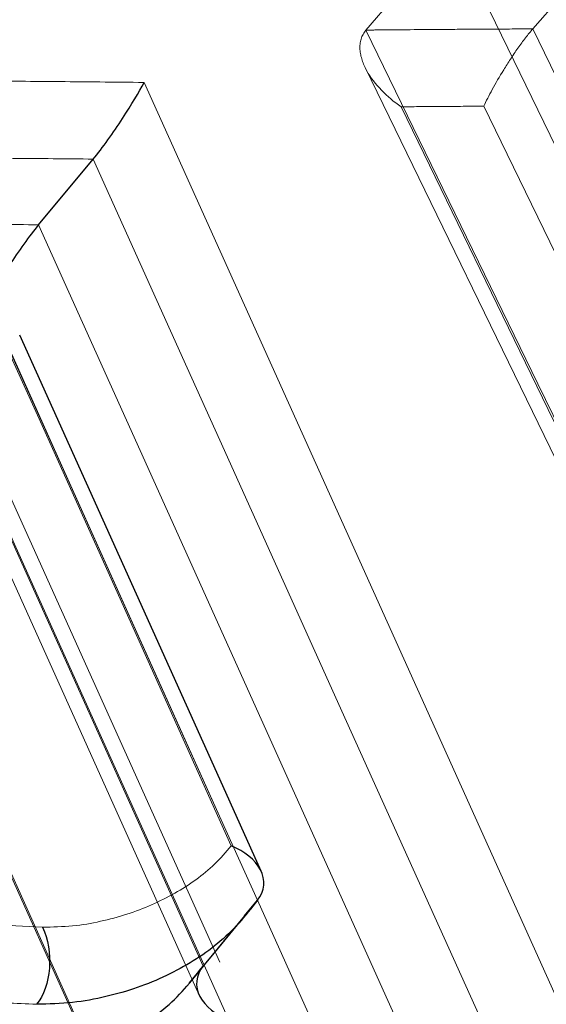
# Model space of a CAD drawing. Units: millimetres. Extents: x 10 to 593, y 4 to 410.
# Drawn here: x 358 to 359, y 264 to 266 of the extents above; entities that cross this region are included whole.
import ezdxf

# ---------------------------------------------------------------- set-up
doc = ezdxf.new("R2010")
doc.units = ezdxf.units.MM
doc.linetypes.add('HIDDEN', pattern=[1.905, 1.27, -0.635])

msp = doc.modelspace()

# ---------------------------------------------------------------- linework, layer by layer
at = {"color": 7, "linetype": 'HIDDEN', "lineweight": 0}
for p, q in [((359.26432, 265.885493), (359.109789, 265.706524)), ((360.511971, 263.320251), (359.26432, 265.885493)), ((359.568608, 265.88766), (359.412757, 265.708691)), ((359.1084, 265.638377), (360.331446, 263.123449)), ((358.322325, 265.172589), (359.071982, 263.509553)), ((358.123624, 264.933992), (358.873367, 263.270956)), ((358.619773, 263.827016), (358.169827, 264.825829))]:
    msp.add_line(p, q, dxfattribs=at)
at = {"color": 7, "linetype": 'Continuous', "lineweight": 30}
for p, q in [((358.515006, 265.353107), (358.614484, 265.472406)), ((358.889109, 264.098672), (358.912537, 264.127023))]:
    msp.add_line(p, q, dxfattribs=at)
at = {"color": 7, "linetype": 'Continuous', "lineweight": 0}
for p, q in [((359.028202, 263.870868), (358.912727, 264.127011)), ((358.815974, 264.009095), (358.86094, 263.909276))]:
    msp.add_line(p, q, dxfattribs=at)
at = {"color": 7, "linetype": 'HIDDEN', "lineweight": 0, "flags": 128}
for points in [[(359.109768, 265.706503), (359.422025, 265.064439), (359.734279, 264.422375), (360.357317, 263.141262)], [(359.865975, 264.77672), (359.709826, 265.097762), (359.561277, 265.403216), (359.483212, 265.56374), (359.412736, 265.70867)], [(360.342971, 263.162563), (359.752971, 264.375795), (359.440726, 265.017875), (359.173533, 265.567311)], [(359.323877, 265.568387), (359.355363, 265.503642), (359.511489, 265.182596), (359.667632, 264.861551), (359.824151, 264.539753)], [(358.912727, 264.127011), (358.84679, 264.273272), (358.557326, 264.915352), (358.444521, 265.165569)], [(358.462566, 265.12582), (358.607212, 264.804778), (358.759877, 264.465894), (358.83219, 264.305365), (358.912528, 264.127011)], [(358.813945, 264.007712), (358.669329, 264.328754), (358.516657, 264.667637), (358.444333, 264.82816), (358.363968, 265.006521)], [(358.37062, 264.997586), (358.474058, 264.768029), (358.618707, 264.446984), (358.76334, 264.125939), (358.815974, 264.009095)], [(358.34527, 264.979734), (358.403364, 264.850806), (358.806893, 263.95506)], [(358.813956, 264.007725), (358.86327, 264.067403), (358.889109, 264.098672)]]:
    msp.add_lwpolyline(points, dxfattribs=at)
at = {"color": 7, "linetype": 'Continuous', "lineweight": 0, "flags": 128}
for points in [[(358.706981, 265.611493), (358.913958, 265.152358), (359.203401, 264.510292), (359.492841, 263.868225)], [(359.364152, 263.809359), (359.074712, 264.451423), (358.84459, 264.961904), (358.785263, 265.093505), (358.614466, 265.472385)], [(358.514988, 265.353086), (358.804447, 264.711022), (359.034586, 264.200542), (359.264723, 263.690061)], [(358.865142, 264.225828), (358.802232, 264.365502), (358.657613, 264.686551), (358.51298, 265.007599), (358.455908, 265.134267)]]:
    msp.add_lwpolyline(points, dxfattribs=at)
at = {"color": 7, "linetype": 'Continuous', "lineweight": 30, "flags": 128}
for points in [[(358.919573, 264.179643), (358.844227, 264.346922), (358.48124, 265.152641)], [(358.78956, 263.977098), (358.839926, 264.03811), (358.890301, 264.099133)]]:
    msp.add_lwpolyline(points, dxfattribs=at)
at = {"color": 7, "linetype": 'HIDDEN', "lineweight": 0}
for points, knots in [([(359.109788, 265.706524), (359.101478, 265.696898), (359.098133, 265.684459), (359.099719, 265.658523), (359.104402, 265.645284), (359.125266, 265.607535), (359.147699, 265.585162), (359.173534, 265.567312)], [0, 0, 0, 0, 0.25, 0.25, 0.5, 0.5, 1, 1, 1, 1]), ([(359.412774, 265.708713), (359.387687, 265.70859), (359.362587, 265.708453), (359.337475, 265.708301), (359.312142, 265.708149), (359.286797, 265.707982), (359.261439, 265.707801), (359.223402, 265.707529), (359.185337, 265.707224), (359.147245, 265.706887), (359.134768, 265.706777), (359.122289, 265.706663), (359.109807, 265.706546)], [0, 0, 0, 0, 0.00049480481, 0.00049480481, 0.00049480481, 0.00099395862, 0.00099395862, 0.00099395862, 0.00174270087, 0.00174270087, 0.00174270087, 0.00198793219, 0.00198793219, 0.00198793219, 0.00198793219]), ([(359.412756, 265.708691), (359.404388, 265.69907), (359.394867, 265.686595), (359.376509, 265.660526), (359.367815, 265.647193), (359.344335, 265.609117), (359.332185, 265.586488), (359.323878, 265.568387)], [0, 0, 0, 0, 0.25, 0.25, 0.5, 0.5, 1, 1, 1, 1]), ([(359.173534, 265.567312), (359.198593, 265.567519), (359.223639, 265.567712), (359.248673, 265.567891), (359.273753, 265.568071), (359.298822, 265.568236), (359.323878, 265.568387)], [0, 0, 0, 0, 0.00049279286, 0.00049279286, 0.00049279286, 0.000986497362, 0.000986497362, 0.000986497362, 0.000986497362]), ([(357.470295, 264.5563), (357.495441, 264.502609), (357.520916, 264.448972), (357.578858, 264.342829), (357.610094, 264.290123), (357.679342, 264.185805), (357.718232, 264.133783), (357.802873, 264.033945), (357.848584, 263.986306), (357.923586, 263.919164), (357.94976, 263.897421), (358.002945, 263.85663), (358.030105, 263.837436), (358.085558, 263.801449), (358.113852, 263.78466), (358.171731, 263.753818), (358.201484, 263.739724), (358.289705, 263.703325), (358.34808, 263.6856), (358.434983, 263.668567), (358.463418, 263.664844), (358.519047, 263.66033), (358.546393, 263.659344), (358.573729, 263.65834)], [0, 0, 0, 0, 0.125, 0.125, 0.25, 0.25, 0.375, 0.375, 0.5, 0.5, 0.5625, 0.5625, 0.625, 0.625, 0.6875, 0.6875, 0.75, 0.75, 0.875, 0.875, 0.9375, 0.9375, 1, 1, 1, 1])]:
    msp.add_open_spline(points, degree=3, knots=knots, dxfattribs=at)
at = {"color": 7, "linetype": 'Continuous', "lineweight": 0}
for points, knots in [([(358.303774, 265.614893), (358.314702, 265.614831), (358.325628, 265.614766), (358.336552, 265.614699), (358.34176, 265.614667), (358.346967, 265.614635), (358.352174, 265.614602), (358.371312, 265.61448), (358.390444, 265.614352), (358.40957, 265.614215), (358.433899, 265.614042), (358.458218, 265.613857), (358.482528, 265.61366), (358.530461, 265.613271), (358.578355, 265.612835), (358.62621, 265.612353), (358.653146, 265.612081), (358.68007, 265.611795), (358.706982, 265.611494)], [-0.00030589165, -0.00030589165, -0.00030589165, -0.00030589165, -0.00009875052, -0.00009875052, -0.00009875052, 0, 0, 0, 0.00036296375, 0.00036296375, 0.00036296375, 0.00082467803, 0.00082467803, 0.00082467803, 0.00173507992, 0.00173507992, 0.00173507992, 0.00224751872, 0.00224751872, 0.00224751872, 0.00224751872]), ([(358.614501, 265.472427), (358.59026, 265.472665), (358.541846, 265.47314), (358.469117, 265.473762), (358.405627, 265.474252), (358.366311, 265.474508), (358.351302, 265.474605)], [0, 0, 0, 0, 0.27665371, 0.55253174, 0.82918497, 1, 1, 1, 1]), ([(358.278081, 265.355137), (358.28468, 265.355093), (358.315377, 265.354892), (358.370326, 265.354459), (358.442711, 265.353841), (358.490989, 265.353365), (358.515024, 265.353128)], [0, 0, 0, 0, 0.083418559, 0.388067115, 0.6953431, 1, 1, 1, 1]), ([(358.659768, 263.63762), (358.629843, 263.638718), (358.599914, 263.639764), (358.539284, 263.644622), (358.508545, 263.64858), (358.445975, 263.660473), (358.414184, 263.668259), (358.349636, 263.687345), (358.316736, 263.698707), (358.251413, 263.724907), (358.218636, 263.739961), (358.154509, 263.773107), (358.12314, 263.791162), (358.061642, 263.829917), (358.031505, 263.850599), (357.97245, 263.894558), (357.943351, 263.917999), (357.859345, 263.991002), (357.808056, 264.042848), (357.71323, 264.151778), (357.66949, 264.208947), (357.591725, 264.323636), (357.556984, 264.381655), (357.4926, 264.498529), (357.46445, 264.557628), (357.436733, 264.616799)], [0, 0, 0, 0, 0.0625, 0.0625, 0.125, 0.125, 0.1875, 0.1875, 0.25, 0.25, 0.3125, 0.3125, 0.375, 0.375, 0.4375, 0.4375, 0.5, 0.5, 0.625, 0.625, 0.75, 0.75, 0.875, 0.875, 1, 1, 1, 1]), ([(357.910191, 264.622978), (357.924777, 264.59161), (357.939353, 264.560241), (357.970932, 264.497708), (357.988106, 264.466558), (358.025521, 264.404514), (358.045664, 264.373691), (358.088992, 264.313623), (358.112181, 264.284225), (358.163524, 264.227492), (358.192181, 264.199692), (358.254132, 264.151814), (358.28846, 264.131669), (358.356927, 264.102001), (358.39194, 264.091844), (358.45832, 264.080792), (358.490281, 264.079598), (358.522199, 264.07828)], [0, 0, 0, 0, 0.125, 0.125, 0.25, 0.25, 0.375, 0.375, 0.5, 0.5, 0.625, 0.625, 0.75, 0.75, 0.875, 0.875, 1, 1, 1, 1]), ([(358.511541, 263.938228), (358.474294, 263.939723), (358.436947, 263.9412), (358.359485, 263.954071), (358.318747, 263.965542), (358.258747, 263.990242), (358.238863, 263.999666), (358.199363, 264.021229), (358.179772, 264.033395), (358.123751, 264.072635), (358.08886, 264.103413), (358.025461, 264.168135), (357.997098, 264.201902), (357.944475, 264.27117), (357.920236, 264.30672), (357.875093, 264.37906), (357.854452, 264.415395), (357.816773, 264.488377), (357.799728, 264.525023), (357.782688, 264.561668)], [0, 0, 0, 0, 0.125, 0.125, 0.25, 0.25, 0.3125, 0.3125, 0.375, 0.375, 0.5, 0.5, 0.625, 0.625, 0.75, 0.75, 0.875, 0.875, 1, 1, 1, 1]), ([(358.522265, 264.078119), (358.540708, 264.078536), (358.559163, 264.078917), (358.594462, 264.082208), (358.611204, 264.085278), (358.660396, 264.09609), (358.691549, 264.106024), (358.749552, 264.131864), (358.776512, 264.146809), (358.825143, 264.18199), (358.846284, 264.202765), (358.865143, 264.225828)], [0, 0, 0, 0, 0.125, 0.125, 0.25, 0.25, 0.5, 0.5, 0.75, 0.75, 1, 1, 1, 1])]:
    msp.add_open_spline(points, degree=3, knots=knots, dxfattribs=at)
at = {"color": 7, "linetype": 'Continuous', "lineweight": 30}
for points, knots in [([(358.614483, 265.472406), (358.622519, 265.48203), (358.631951, 265.494467), (358.650517, 265.520397), (358.659496, 265.533631), (358.684123, 265.571351), (358.697417, 265.593693), (358.706982, 265.611494)], [0, 0, 0, 0, 0.25, 0.25, 0.5, 0.5, 1, 1, 1, 1]), ([(358.515006, 265.353107), (358.506992, 265.343483), (358.497583, 265.331052), (358.479064, 265.305131), (358.470108, 265.2919), (358.445534, 265.25417), (358.432266, 265.231812), (358.422696, 265.213977)], [0, 0, 0, 0, 0.25, 0.25, 0.5, 0.5, 1, 1, 1, 1]), ([(358.912537, 264.127023), (358.926304, 264.143673), (358.92762, 264.164374), (358.908795, 264.200489), (358.889093, 264.216058), (358.865143, 264.225828)], [0, 0, 0, 0, 0.5, 0.5, 1, 1, 1, 1]), ([(358.912548, 264.127036), (358.901579, 264.112926), (358.890576, 264.09877), (358.866732, 264.072274), (358.853914, 264.059932), (358.812574, 264.025806), (358.781275, 264.006817), (358.730282, 263.982361), (358.712555, 263.97488), (358.67589, 263.962051), (358.656863, 263.956717), (358.617766, 263.947663), (358.597778, 263.943814), (358.555801, 263.939244), (358.533682, 263.938729), (358.511541, 263.938228)], [0, 0, 0, 0, 0.125, 0.125, 0.25, 0.25, 0.5, 0.5, 0.625, 0.625, 0.75, 0.75, 0.875, 0.875, 1, 1, 1, 1]), ([(358.522265, 264.078119), (358.532184, 264.057112), (358.536803, 264.029805), (358.532832, 263.978012), (358.524267, 263.953844), (358.511541, 263.938228)], [0, 0, 0, 0, 0.5, 0.5, 1, 1, 1, 1]), ([(358.414313, 263.81893), (358.436126, 263.819425), (358.458514, 263.819948), (358.500399, 263.82453), (358.520332, 263.828385), (358.559308, 263.837445), (358.57827, 263.842781), (358.614792, 263.855611), (358.632448, 263.863087), (358.68337, 263.887603), (358.71457, 263.906627), (358.755706, 263.940748), (358.768446, 263.95308), (358.792129, 263.97952), (358.803224, 263.993857), (358.813966, 264.007737)], [0, 0, 0, 0, 0.125, 0.125, 0.25, 0.25, 0.375, 0.375, 0.5, 0.5, 0.75, 0.75, 0.875, 0.875, 1, 1, 1, 1]), ([(358.813956, 264.007725), (358.800224, 263.991097), (358.79887, 263.97044), (358.817508, 263.934428), (358.83708, 263.918906), (358.860939, 263.909276)], [0, 0, 0, 0, 0.5, 0.5, 1, 1, 1, 1]), ([(358.611557, 263.678721), (358.548159, 263.681857), (358.430277, 263.687687), (358.237862, 263.753832), (358.071897, 263.844032), (357.979602, 263.923279), (357.942504, 263.955132)], [0, 0, 0, 0, 0.29555057, 0.54954727, 0.81893926, 1, 1, 1, 1])]:
    msp.add_open_spline(points, degree=3, knots=knots, dxfattribs=at)

doc.saveas('drawing.dxf')
